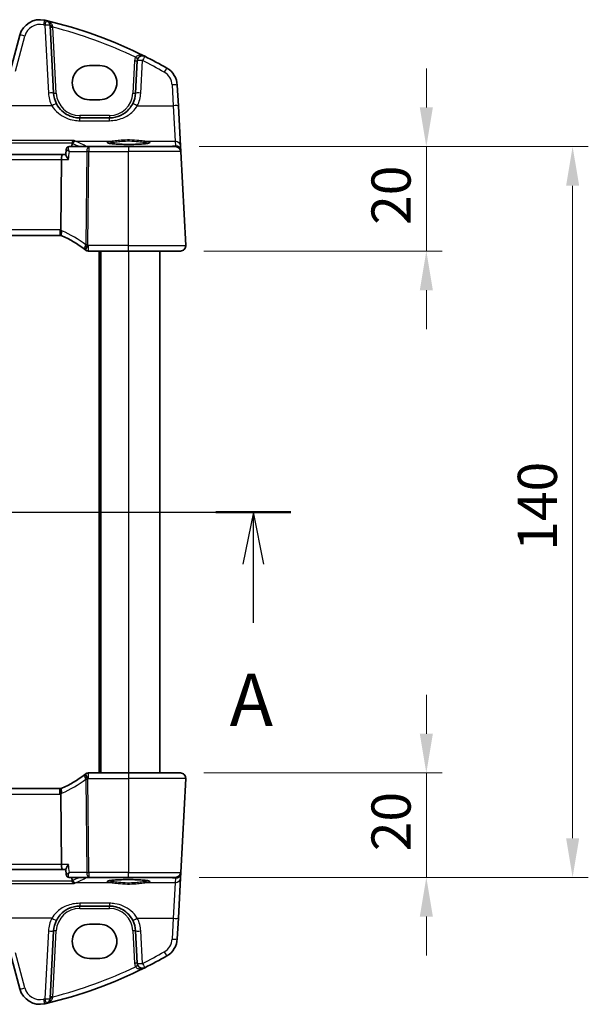
# Model space of a CAD drawing. Units: millimetres. Extents: x 0 to 5318, y 0 to 1124.
# Drawn here: x 1956 to 2065, y 677 to 866 of the extents above; entities that cross this region are included whole.
import ezdxf

# ---------------------------------------------------------------- set-up
doc = ezdxf.new("R2010")
doc.units = ezdxf.units.MM
for name, color, linetype, lineweight in [('Dimension (ISO)', 7, 'Continuous', 18), ('Section Line (ISO)', 7, 'Continuous', 25), ('Visible (ISO)', 7, 'Continuous', 35), ('Visible Narrow (ISO)', 7, 'Continuous', 25)]:
    doc.layers.add(name, color=color, linetype=linetype, lineweight=lineweight)
doc.styles.add('Note Text (TK)', font='MS PGothic.ttf')
doc.dimstyles.new('Default - Method 1b (TK)', dxfattribs={"dimscale": 3, "dimtxt": 2.5, "dimasz": 2.5, "dimexe": 1, "dimexo": 1.5, "dimgap": 1, "dimtad": 1, "dimtoh": 1, "dimrnd": 1e-08, "dimdsep": 46, "dimtxsty": 'Note Text (TK)', "dimcen": 0.09, "dimdle": 5, "dimclrd": 100, "dimclre": 100, "dimclrt": 7, "dimadec": 1, "dimazin": 1, "dimtfac": 1, "dimtmove": 0, "dimatfit": 3, "dimfxl": 1, "dimtolj": 1, "dimlwd": -1, "dimlwe": -1, "dimarcsym": 0})

# ---------------------------------------------------------------- blocks, each defined once
blk = doc.blocks.new('2dTransSection0')
at = {"layer": 'Section Line (ISO)', "linetype": 'Continuous'}
for p, q in [((161.229, 200.852), (220.741, 200.852)), ((163.025, 200.852), (162.525, 198.352)), ((163.025, 198.352), (163.025, 200.852)), ((163.525, 198.352), (163.025, 200.852)), ((218.945, 200.852), (218.445, 198.352)), ((218.945, 198.352), (218.945, 200.852)), ((219.445, 198.352), (218.945, 200.852)), ((163.025, 195.539), (163.025, 198.352)), ((218.945, 195.539), (218.945, 198.352))]:
    blk.add_line(p, q, dxfattribs=at)
at = {"layer": 'Section Line (ISO)', "linetype": 'Continuous', "lineweight": 50}
for p, q in [((161.229, 200.852), (164.821, 200.852)), ((217.149, 200.852), (220.741, 200.852))]:
    blk.add_line(p, q, dxfattribs=at)
at = {"layer": 'Section Line (ISO)', "char_height": 2.5, "attachment_point": 7, "style": 'Note Text (TK)'}
for insert in [(161.889, 189.823), (217.809, 189.823)]:
    blk.add_mtext('A', dxfattribs=dict(at, insert=insert))
blk = doc.blocks.new('*D21')
at = {"layer": 'Defpoints', "color": 0}
for p in [(1985.89, 841.41), (1986.83, 821.41), (2033.89, 821.41)]:
    blk.add_point(p, dxfattribs=at)
at = {"layer": 'Dimension (ISO)', "color": 100}
for p, q in [((2033.89, 848.91), (2033.89, 856.41)), ((1990.39, 841.41), (2036.89, 841.41)), ((2033.89, 841.41), (2033.89, 821.41)), ((1991.33, 821.41), (2036.89, 821.41)), ((2033.89, 813.91), (2033.89, 806.41))]:
    blk.add_line(p, q, dxfattribs=at)
for points in [[(2032.64, 848.91), (2035.14, 848.91), (2033.89, 841.41)], [(2032.64, 813.91), (2035.14, 813.91), (2033.89, 821.41)]]:
    blk.add_solid(points, dxfattribs=at)
at = {"layer": 'Dimension (ISO)', "color": 7, "insert": (2027.14, 826.42), "char_height": 7.5, "attachment_point": 4, "rotation": 90, "style": 'Note Text (TK)'}
blk.add_mtext('\\A1;20', dxfattribs=at)
blk = doc.blocks.new('*D22')
at = {"layer": 'Defpoints', "color": 0}
for p in [(1986.83, 721.41), (2033.89, 721.41), (1985.89, 701.41)]:
    blk.add_point(p, dxfattribs=at)
at = {"layer": 'Dimension (ISO)', "color": 100}
for p, q in [((2033.89, 728.91), (2033.89, 736.41)), ((1991.33, 721.41), (2036.89, 721.41)), ((2033.89, 701.41), (2033.89, 721.41)), ((1990.39, 701.41), (2036.89, 701.41)), ((2033.89, 693.91), (2033.89, 686.41))]:
    blk.add_line(p, q, dxfattribs=at)
for points in [[(2032.64, 728.91), (2035.14, 728.91), (2033.89, 721.41)], [(2032.64, 693.91), (2035.14, 693.91), (2033.89, 701.41)]]:
    blk.add_solid(points, dxfattribs=at)
at = {"layer": 'Dimension (ISO)', "color": 7, "insert": (2027.14, 706.42), "char_height": 7.5, "attachment_point": 4, "rotation": 90, "style": 'Note Text (TK)'}
blk.add_mtext('\\A1;20', dxfattribs=at)
blk = doc.blocks.new('*D23')
at = {"layer": 'Defpoints', "color": 0}
for p in [(1985.89, 841.41), (2061.89, 841.41), (1985.89, 701.41)]:
    blk.add_point(p, dxfattribs=at)
at = {"layer": 'Dimension (ISO)', "color": 100}
for p, q in [((1990.39, 841.41), (2064.89, 841.41)), ((2061.89, 708.91), (2061.89, 833.91)), ((1990.39, 701.41), (2064.89, 701.41))]:
    blk.add_line(p, q, dxfattribs=at)
for points in [[(2060.64, 833.91), (2063.14, 833.91), (2061.89, 841.41)], [(2060.64, 708.91), (2063.14, 708.91), (2061.89, 701.41)]]:
    blk.add_solid(points, dxfattribs=at)
at = {"layer": 'Dimension (ISO)', "color": 7, "insert": (2055.14, 763.99), "char_height": 7.5, "attachment_point": 4, "rotation": 90, "style": 'Note Text (TK)'}
blk.add_mtext('\\A1;140', dxfattribs=at)

msp = doc.modelspace()

# ---------------------------------------------------------------- linework, layer by layer
at = {"layer": 'Visible (ISO)'}
for p, q in [((1962.5546, 851.6474), (1961.8733, 864.6466)), ((1956.0781, 862.7662), (1954.2835, 856.0687)), ((1971.3842, 856.9274), (1969.3842, 856.9274)), ((1978.5548, 857.8771), (1978.2283, 851.6474)), ((1986.427, 849.214), (1986.2187, 853.1876)), ((1969.3842, 850.4026), (1971.3842, 850.4026)), ((1986.8319, 841.4871), (1986.427, 849.214)), ((1973.2352, 846.909), (1967.5477, 846.909)), ((1969.2688, 841.409), (1965.5024, 841.409)), ((1976.8842, 841.409), (1969.2688, 841.409)), ((1976.8842, 841.409), (1985.8871, 841.409)), ((1986.8775, 840.6177), (1986.8319, 841.4871)), ((1964.2536, 839.909), (1816.5147, 839.909)), ((1964.88, 839.909), (1964.2536, 839.909)), ((1964.9766, 840.929), (1964.8748, 839.8547)), ((1986.8857, 840.4614), (1986.8775, 840.6177)), ((1987.829, 822.4614), (1986.8857, 840.4614)), ((1963.925, 825.4498), (1964.0613, 838.9614)), ((1817.058, 824.409), (1963.7104, 824.409)), ((1969.2379, 821.409), (1976.8842, 821.409)), ((1971.3842, 821.409), (1971.3842, 721.409)), ((1986.8304, 821.409), (1976.8842, 821.409)), ((1982.8842, 821.409), (1982.8842, 721.409)), ((1976.8842, 721.409), (1969.2379, 721.409)), ((1976.8842, 721.409), (1986.8304, 721.409)), ((1987.829, 720.3567), (1986.8857, 702.3567)), ((1963.7104, 718.409), (1817.058, 718.409)), ((1964.0613, 703.8567), (1963.925, 717.3682)), ((1816.5147, 702.909), (1964.2536, 702.909)), ((1964.2536, 702.909), (1964.88, 702.909)), ((1964.9766, 701.889), (1964.8748, 702.9634)), ((1986.8319, 701.3309), (1986.8775, 702.2004)), ((1986.8775, 702.2004), (1986.8857, 702.3567)), ((1965.5024, 701.409), (1969.2688, 701.409)), ((1969.2688, 701.409), (1976.8842, 701.409)), ((1985.8871, 701.409), (1976.8842, 701.409)), ((1986.427, 693.6041), (1986.8319, 701.3309)), ((1967.5477, 695.909), (1973.2352, 695.909)), ((1971.3842, 692.4154), (1969.3842, 692.4154)), ((1986.2187, 689.6305), (1986.427, 693.6041)), ((1961.8733, 678.1715), (1962.5546, 691.1707)), ((1978.2283, 691.1707), (1978.5548, 684.941)), ((1954.2835, 686.7494), (1956.0781, 680.0519)), ((1969.3842, 685.8907), (1971.3842, 685.8907))]:
    msp.add_line(p, q, dxfattribs=at)
for centre, radius, start, end in [((1959.9418, 861.7309), 4, 77.052834, 165), ((1941.7935, 782.7902), 85, 76.870259, 77.052834), ((1941.7935, 782.7902), 85, 63.286938, 76.870259), ((1960.8747, 864.5943), 1, 3, 76.870259), ((1979.5534, 857.8248), 1, 63.286938, 177), ((1941.7935, 782.7902), 85, 60.056602, 63.286938), ((1982.2242, 852.9782), 4, 3, 60.056602), ((1967.5477, 851.909), 5, 183, 207.251886), ((1973.2352, 851.909), 5, 332.748114, 357), ((1985.8871, 840.409), 1, 3, 90), ((1963.7104, 823.409), 1, 78.27006, 90), ((1963.7104, 823.409), 1, 66.62718, 78.27006), ((1956.1728, 805.9681), 20, 52.046464, 66.62718), ((1956.1728, 805.9681), 20, 51.526937, 52.046464), ((1969.2379, 822.409), 1, 231.526937, 270), ((1986.8304, 822.409), 1, 270, 3), ((1956.1728, 736.8499), 20, 293.37282, 307.953536), ((1956.1728, 736.8499), 20, 307.953536, 308.473063), ((1969.2379, 720.409), 1, 90, 128.473063), ((1986.8304, 720.409), 1, 357, 90), ((1963.7104, 719.409), 1, 270, 281.72994), ((1963.7104, 719.409), 1, 281.72994, 293.37282), ((1985.8871, 702.409), 1, 270, 357), ((1967.5477, 690.909), 5, 152.748114, 177), ((1973.2352, 690.909), 5, 3, 27.251886), ((1982.2242, 689.8399), 4, 299.943398, 357), ((1979.5534, 684.9933), 1, 183, 296.713062), ((1941.7935, 760.0279), 85, 296.713062, 299.943398), ((1941.7935, 760.0279), 85, 283.129741, 296.713062), ((1959.9418, 681.0871), 4, 195, 282.947166), ((1941.7935, 760.0279), 85, 282.947166, 283.129741), ((1960.8747, 678.2238), 1, 283.129741, 357)]:
    msp.add_arc(centre, radius, start, end, dxfattribs=at)
for centre, major_axis, ratio, start_param, end_param in [((1969.3842, 853.665), (0, -3.2624), 0.99999833, 3.14159265, 6.28318531), ((1971.3842, 853.665), (0, 3.2624), 0.99999833, 3.14159265, 6.28318531), ((1964.2536, 838.909), (0, 1), 0.1925824, 0, 1.51843645), ((1964.2536, 703.909), (0, 1), 0.1925824, 1.6231562, 3.14159265), ((1969.3842, 689.1531), (0, -3.2624), 0.99999833, 3.14159265, 6.28318531), ((1971.3842, 689.1531), (0, 3.2624), 0.99999833, 3.14159265, 6.28318531)]:
    msp.add_ellipse(centre, major_axis=major_axis, ratio=ratio, start_param=start_param, end_param=end_param, dxfattribs=at)
for points, knots in [([(1967.5477, 846.909), (1967.2568, 846.909), (1966.9659, 846.9346), (1966.224, 847.0652), (1965.7821, 847.2089), (1964.923, 847.6245), (1964.5106, 847.9063), (1963.7261, 848.6342), (1963.37, 849.1007), (1963.1027, 849.6195)], [0, 0, 0, 0, 0.104722542, 0.104722542, 0.27227861, 0.27227861, 0.454418313, 0.454418313, 0.66515339, 0.66515339, 0.66515339, 0.66515339]), ([(1977.6802, 849.6195), (1977.4857, 849.2419), (1977.2439, 848.8915), (1976.5178, 848.0784), (1975.9747, 847.673), (1974.7111, 847.0768), (1973.9751, 846.909), (1973.2352, 846.909)], [-0.665165469, -0.665165469, -0.665165469, -0.665165469, -0.511787476, -0.511787476, -0.266382686, -0.266382686, 0, 0, 0, 0]), ([(1965.3231, 841.3779), (1965.2851, 841.3643), (1965.2453, 841.345), (1965.1696, 841.2943), (1965.134, 841.2629), (1965.0741, 841.194), (1965.0499, 841.1568), (1965.0133, 841.0844), (1965.0008, 841.0493), (1964.9838, 840.9849), (1964.9791, 840.9555), (1964.9766, 840.929)], [-0.0853106008, -0.0853106008, -0.0853106008, -0.0853106008, -0.0828343031, -0.0828343031, -0.0803580053, -0.0803580053, -0.0778817075, -0.0778817075, -0.0754054097, -0.0754054097, -0.0729291119, -0.0729291119, -0.0729291119, -0.0729291119]), ([(1965.5024, 841.409), (1965.4894, 841.409), (1965.4765, 841.4086), (1965.451, 841.4067), (1965.4385, 841.4053), (1965.4138, 841.4017), (1965.4017, 841.3995), (1965.3781, 841.3944), (1965.3666, 841.3915), (1965.3443, 841.3851), (1965.3335, 841.3816), (1965.3231, 841.3779)], [0, 0, 0, 0, 0.00089982322, 0.00089982322, 0.00179964644, 0.00179964644, 0.00269946966, 0.00269946966, 0.00359929288, 0.00359929288, 0.0044991161, 0.0044991161, 0.0044991161, 0.0044991161]), ([(1966.4899, 842.5902), (1966.4891, 842.59), (1966.4882, 842.5898), (1966.4436, 842.5776), (1966.3997, 842.5577), (1966.3167, 842.5031), (1966.2771, 842.4687), (1966.204, 842.3841), (1966.1705, 842.3333), (1966.125, 842.2351), (1966.1098, 842.1917), (1966.0993, 842.1463)], [-0.0824787253, -0.0824787253, -0.0824787253, -0.0824787253, -0.0820823384, -0.0820823384, -0.0617791828, -0.0617791828, -0.04216273, -0.04216273, -0.0220560313, -0.0220560313, -0.0079824679, -0.0079824679, -0.0079824679, -0.0079824679]), ([(1980.8557, 842.1164), (1980.8557, 842.1164), (1980.8557, 842.1164), (1980.8544, 842.1156), (1980.8296, 842.1032), (1980.7549, 842.0797), (1980.7065, 842.0672), (1980.5783, 842.0401), (1980.4943, 842.0254), (1980.2945, 841.9958), (1980.1768, 841.9811), (1979.9127, 841.9529), (1979.7657, 841.9395), (1979.4474, 841.9147), (1979.2758, 841.9033), (1978.9133, 841.883), (1978.7223, 841.8741), (1978.3259, 841.8589), (1978.1206, 841.8527), (1977.701, 841.8432), (1977.4868, 841.8399), (1977.055, 841.8364), (1976.8374, 841.8361), (1976.4045, 841.8385), (1976.1892, 841.8412), (1975.7663, 841.8496), (1975.5587, 841.8553), (1975.1567, 841.8694), (1974.9623, 841.8778), (1974.5917, 841.8973), (1974.4155, 841.9083), (1974.0864, 841.9325), (1973.9333, 841.9457), (1973.6549, 841.9738), (1973.5293, 841.9887), (1973.3106, 842.0193), (1973.2168, 842.0351), (1973.0667, 842.0658), (1973.0084, 842.0808), (1972.9356, 842.1047), (1972.9148, 842.1151), (1972.9127, 842.1164), (1972.9126, 842.1164), (1972.9126, 842.1165)], [-1.43352254, -1.43352254, -1.43352254, -1.43352254, -1.43010176, -1.43010176, -1.29937446, -1.29937446, -1.17879576, -1.17879576, -1.03615604, -1.03615604, -0.8838322, -0.8838322, -0.72770969, -0.72770969, -0.57004424, -0.57004424, -0.41173109, -0.41173109, -0.25315074, -0.25315074, -0.09446878, -0.09446878, 0.06424537, 0.06424537, 0.22296171, 0.22296171, 0.38165335, 0.38165335, 0.54026169, 0.54026169, 0.69864526, 0.69864526, 0.85647603, 0.85647603, 1.01297754, 1.01297754, 1.16614312, 1.16614312, 1.31011055, 1.31011055, 1.42754381, 1.42754381, 1.43352254, 1.43352254, 1.43352254, 1.43352254]), ([(1965.4188, 838.9614), (1965.4176, 838.9629), (1965.4163, 838.9643), (1965.3045, 839.098), (1965.2029, 839.2298), (1965.038, 839.4675), (1964.9715, 839.5763), (1964.8957, 839.7361), (1964.876, 839.7949), (1964.8742, 839.8437), (1964.8743, 839.8494), (1964.8748, 839.8547)], [-0.000607578, -0.000607578, -0.000607578, -0.000607578, 0, 0, 0.054018887, 0.054018887, 0.104433846, 0.104433846, 0.14182176, 0.14182176, 0.147087211, 0.147087211, 0.147087211, 0.147087211]), ([(1963.9137, 824.3882), (1963.9134, 824.3882), (1963.9131, 824.3883), (1963.9004, 824.3912), (1963.8894, 824.4002), (1963.8703, 824.4303), (1963.8623, 824.4514), (1963.8435, 824.5303), (1963.8372, 824.6034), (1963.8382, 824.7851), (1963.8453, 824.8911), (1963.8724, 825.1247), (1963.8923, 825.25), (1963.9173, 825.3761)], [-0.15605604, -0.15605604, -0.15605604, -0.15605604, -0.15558167, -0.15558167, -0.135528943, -0.135528943, -0.115512231, -0.115512231, -0.076810368, -0.076810368, -0.038577376, -0.038577376, 0, 0, 0, 0]), ([(1987.829, 822.4614), (1987.8315, 822.4149), (1987.8306, 822.3674), (1987.8214, 822.2633), (1987.8113, 822.2059), (1987.7889, 822.1226), (1987.7808, 822.0966), (1987.7646, 822.0514), (1987.7569, 822.032), (1987.7344, 821.9797), (1987.7177, 821.9461), (1987.6859, 821.8901), (1987.6708, 821.8661), (1987.6301, 821.8069), (1987.6037, 821.7735), (1987.5413, 821.7038), (1987.5055, 821.6696), (1987.4667, 821.6376)], [0, 0, 0, 0, 0.015345593, 0.015345593, 0.034731566, 0.034731566, 0.043533338, 0.043533338, 0.049962375, 0.049962375, 0.060814616, 0.060814616, 0.069754086, 0.069754086, 0.084171808, 0.084171808, 0.102053194, 0.102053194, 0.102053194, 0.102053194]), ([(1987.4667, 721.1805), (1987.4671, 721.1802), (1987.4674, 721.1799), (1987.4701, 721.1777), (1987.4724, 721.1757), (1987.4776, 721.1713), (1987.4798, 721.1695), (1987.4877, 721.1627), (1987.4936, 721.1576), (1987.5109, 721.142), (1987.5222, 721.1313), (1987.555, 721.0989), (1987.5758, 721.0764), (1987.6198, 721.0241), (1987.6429, 720.9935), (1987.6805, 720.9366), (1987.6959, 720.9111), (1987.7241, 720.8589), (1987.7373, 720.8317), (1987.7724, 720.7502), (1987.79, 720.6959), (1987.8145, 720.5933), (1987.8224, 720.5446), (1987.8306, 720.4497), (1987.8314, 720.4028), (1987.829, 720.3567)], [0, 0, 0, 0, 0.000251863, 0.000251863, 0.001780049, 0.001780049, 0.002773332, 0.002773332, 0.00542069, 0.00542069, 0.010714162, 0.010714162, 0.021224241, 0.021224241, 0.03384007, 0.03384007, 0.042966356, 0.042966356, 0.051804509, 0.051804509, 0.06998137, 0.06998137, 0.086148483, 0.086148483, 0.101137192, 0.101137192, 0.101137192, 0.101137192]), ([(1963.9137, 718.4299), (1963.9134, 718.4299), (1963.9131, 718.4298), (1963.9005, 718.4269), (1963.8896, 718.418), (1963.8708, 718.3886), (1963.8629, 718.3684), (1963.8437, 718.2907), (1963.8372, 718.2167), (1963.8382, 718.0333), (1963.8453, 717.9268), (1963.8725, 717.6928), (1963.8924, 717.5678), (1963.9173, 717.442)], [-0.156061426, -0.156061426, -0.156061426, -0.156061426, -0.155591243, -0.155591243, -0.135689073, -0.135689073, -0.116243585, -0.116243585, -0.076907327, -0.076907327, -0.038494373, -0.038494373, 0, 0, 0, 0]), ([(1965.4188, 703.8567), (1965.4176, 703.8552), (1965.4163, 703.8537), (1965.3243, 703.7437), (1965.2396, 703.6356), (1965.0939, 703.4339), (1965.0312, 703.3388), (1964.9339, 703.1683), (1964.8984, 703.0919), (1964.8759, 703.0055), (1964.873, 702.9822), (1964.8748, 702.9634)], [-0.171438508, -0.171438508, -0.171438508, -0.171438508, -0.170835871, -0.170835871, -0.126834666, -0.126834666, -0.08484619, -0.08484619, -0.043504278, -0.043504278, -0.024994448, -0.024994448, -0.024994448, -0.024994448]), ([(1964.9766, 701.889), (1964.9791, 701.8626), (1964.9838, 701.8332), (1965.0008, 701.7688), (1965.0133, 701.7337), (1965.0499, 701.6613), (1965.0741, 701.6241), (1965.134, 701.5552), (1965.1696, 701.5238), (1965.2453, 701.4731), (1965.2851, 701.4538), (1965.3231, 701.4402)], [-0.0123814889, -0.0123814889, -0.0123814889, -0.0123814889, -0.0099051911, -0.0099051911, -0.0074288933, -0.0074288933, -0.0049525956, -0.0049525956, -0.0024762978, -0.0024762978, 0, 0, 0, 0]), ([(1965.3231, 701.4402), (1965.3335, 701.4365), (1965.3443, 701.433), (1965.3666, 701.4266), (1965.3781, 701.4236), (1965.4017, 701.4185), (1965.4138, 701.4163), (1965.4385, 701.4128), (1965.451, 701.4114), (1965.4765, 701.4095), (1965.4894, 701.409), (1965.5024, 701.409)], [0, 0, 0, 0, 0.00089982322, 0.00089982322, 0.00179964644, 0.00179964644, 0.00269946966, 0.00269946966, 0.00359929288, 0.00359929288, 0.0044991161, 0.0044991161, 0.0044991161, 0.0044991161]), ([(1966.4899, 700.2278), (1966.4891, 700.2281), (1966.4882, 700.2283), (1966.4351, 700.2428), (1966.3825, 700.2685), (1966.2842, 700.3416), (1966.2378, 700.389), (1966.1673, 700.4919), (1966.1405, 700.5432), (1966.1121, 700.6231), (1966.105, 700.6472), (1966.0993, 700.6717)], [-0.0003990912, -0.0003990912, -0.0003990912, -0.0003990912, 0, 0, 0.0244387855, 0.0244387855, 0.0483859457, 0.0483859457, 0.0669244255, 0.0669244255, 0.0746353527, 0.0746353527, 0.0746353527, 0.0746353527]), ([(1972.9126, 700.7016), (1972.9126, 700.7016), (1972.9126, 700.7016), (1972.914, 700.7025), (1972.9387, 700.7149), (1973.0135, 700.7384), (1973.0619, 700.7508), (1973.1901, 700.7779), (1973.274, 700.7927), (1973.4739, 700.8222), (1973.5916, 700.837), (1973.8557, 700.8651), (1974.0027, 700.8785), (1974.321, 700.9033), (1974.4925, 700.9147), (1974.855, 700.9351), (1975.0461, 700.944), (1975.4424, 700.9591), (1975.6478, 700.9653), (1976.0674, 700.9748), (1976.2816, 700.9781), (1976.7134, 700.9817), (1976.9309, 700.982), (1977.3638, 700.9796), (1977.5792, 700.9768), (1978.002, 700.9684), (1978.2096, 700.9628), (1978.6116, 700.9487), (1978.806, 700.9402), (1979.1766, 700.9208), (1979.3528, 700.9098), (1979.682, 700.8856), (1979.8351, 700.8724), (1980.1135, 700.8443), (1980.239, 700.8294), (1980.4577, 700.7987), (1980.5516, 700.783), (1980.7016, 700.7523), (1980.7599, 700.7372), (1980.8327, 700.7134), (1980.8536, 700.7029), (1980.8557, 700.7017), (1980.8557, 700.7016), (1980.8557, 700.7016)], [-1.43352254, -1.43352254, -1.43352254, -1.43352254, -1.43010176, -1.43010176, -1.29937446, -1.29937446, -1.17879576, -1.17879576, -1.03615604, -1.03615604, -0.8838322, -0.8838322, -0.72770969, -0.72770969, -0.57004424, -0.57004424, -0.41173109, -0.41173109, -0.25315074, -0.25315074, -0.09446878, -0.09446878, 0.06424537, 0.06424537, 0.22296171, 0.22296171, 0.38165335, 0.38165335, 0.54026169, 0.54026169, 0.69864526, 0.69864526, 0.85647603, 0.85647603, 1.01297754, 1.01297754, 1.16614312, 1.16614312, 1.31011055, 1.31011055, 1.42754381, 1.42754381, 1.43352254, 1.43352254, 1.43352254, 1.43352254]), ([(1963.1027, 693.1985), (1963.2972, 693.5762), (1963.539, 693.9266), (1964.2651, 694.7397), (1964.8082, 695.145), (1966.0718, 695.7413), (1966.8078, 695.909), (1967.5477, 695.909)], [-0.665165469, -0.665165469, -0.665165469, -0.665165469, -0.511787476, -0.511787476, -0.266382686, -0.266382686, 0, 0, 0, 0]), ([(1973.2352, 695.909), (1973.5261, 695.909), (1973.817, 695.8835), (1974.559, 695.7528), (1975.0008, 695.6092), (1975.8599, 695.1936), (1976.2723, 694.9118), (1977.0568, 694.1838), (1977.4129, 693.7174), (1977.6802, 693.1985)], [0, 0, 0, 0, 0.104722542, 0.104722542, 0.27227861, 0.27227861, 0.454418313, 0.454418313, 0.66515339, 0.66515339, 0.66515339, 0.66515339])]:
    msp.add_open_spline(points, degree=3, knots=knots, dxfattribs=at)
for points, degree in [([(1966.0414, 841.409), (1966.0644, 841.7379), (1966.0873, 842.0667)], 2), ([(1966.0993, 842.1463), (1966.0932, 842.1202), (1966.0892, 842.0936), (1966.0873, 842.0667)], 3), ([(1963.9173, 825.3761), (1963.9221, 825.4002), (1963.9247, 825.4248), (1963.925, 825.4498)], 3), ([(1963.925, 717.3682), (1963.9247, 717.3931), (1963.9222, 717.4177), (1963.9173, 717.442)], 3), ([(1966.0873, 700.7513), (1966.0644, 701.0802), (1966.0414, 701.409)], 2), ([(1966.0873, 700.7513), (1966.0892, 700.7245), (1966.0932, 700.6978), (1966.0993, 700.6717)], 3)]:
    msp.add_open_spline(points, degree=degree, dxfattribs=at)
at = {"layer": 'Visible Narrow (ISO)'}
for p, q in [((1960.8747, 864.6814), (1961.556, 851.6822)), ((1963.0539, 851.6474), (1962.392, 864.2778)), ((1955.2494, 855.897), (1957.044, 862.5945)), ((1978.0555, 857.8771), (1977.729, 851.6474)), ((1979.2269, 851.6822), (1979.5534, 857.9119)), ((1985.2201, 853.2224), (1985.4283, 849.2488)), ((1962.2137, 849.2488), (1947.2667, 849.2488)), ((1978.5692, 849.2488), (1985.4283, 849.2488)), ((1985.4283, 849.2488), (1985.8333, 842.431)), ((1967.5477, 847.3829), (1967.5477, 846.909)), ((1973.2352, 847.3829), (1967.5477, 847.3829)), ((1973.2352, 847.3829), (1973.2352, 846.909)), ((1967.5477, 846.3788), (1967.5477, 846.909)), ((1967.5477, 846.3788), (1973.2352, 846.3788)), ((1973.2352, 846.3788), (1973.2352, 846.909)), ((1966.4899, 842.5902), (1814.2784, 842.5902)), ((1814.6691, 842.1463), (1966.0993, 842.1463)), ((1966.7203, 842.431), (1973.7634, 842.431)), ((1984.6933, 841.4572), (1968.8381, 841.4572)), ((1968.8381, 841.4572), (1968.8381, 841.409)), ((1969.2688, 841.409), (1969.2688, 840.4614)), ((1976.8842, 841.409), (1976.8842, 840.4614)), ((1980.0049, 842.431), (1985.8333, 842.431)), ((1985.8789, 841.5616), (1984.6933, 841.4572)), ((1984.6933, 841.4572), (1984.6933, 841.409)), ((1985.8333, 842.431), (1985.8789, 841.5616)), ((1965.5609, 840.4614), (1968.8979, 840.4614)), ((1968.8979, 840.4614), (1968.7174, 822.5792)), ((1969.0883, 822.5792), (1969.2688, 840.4614)), ((1969.2688, 840.4614), (1976.8842, 840.4614)), ((1986.8857, 840.4614), (1976.8842, 840.4614)), ((1976.8842, 822.4614), (1976.8842, 840.4614)), ((1816.707, 838.9614), (1964.0613, 838.9614)), ((1964.0613, 838.9614), (1965.4188, 838.9614)), ((1963.7104, 825.4614), (1817.058, 825.4614)), ((1963.7104, 825.4614), (1963.7104, 824.409)), ((1969.2379, 821.409), (1969.2379, 822.4614)), ((1976.8842, 822.4614), (1969.2379, 822.4614)), ((1971.1842, 821.409), (1971.1842, 721.409)), ((1971.5842, 821.409), (1971.5842, 721.409)), ((1976.8842, 821.409), (1976.8842, 822.4614)), ((1976.8842, 822.4614), (1987.829, 822.4614)), ((1976.8842, 821.409), (1976.8842, 721.409)), ((1969.2379, 720.3567), (1969.2379, 721.409)), ((1976.8842, 721.409), (1976.8842, 720.3567)), ((1968.7174, 720.2389), (1968.8979, 702.3567)), ((1969.2688, 702.3567), (1969.0883, 720.2389)), ((1969.2379, 720.3567), (1976.8842, 720.3567)), ((1987.829, 720.3567), (1976.8842, 720.3567)), ((1976.8842, 720.3567), (1976.8842, 702.3567)), ((1817.058, 717.3567), (1963.7104, 717.3567)), ((1963.7104, 717.3567), (1963.7104, 718.409)), ((1964.0613, 703.8567), (1816.707, 703.8567)), ((1965.4188, 703.8567), (1964.0613, 703.8567)), ((1968.8979, 702.3567), (1965.5609, 702.3567)), ((1976.8842, 702.3567), (1969.2688, 702.3567)), ((1969.2688, 702.3567), (1969.2688, 701.409)), ((1976.8842, 702.3567), (1986.8857, 702.3567)), ((1976.8842, 701.409), (1976.8842, 702.3567)), ((1814.2784, 700.2278), (1966.4899, 700.2278)), ((1966.0993, 700.6717), (1814.6691, 700.6717)), ((1973.7634, 700.3871), (1966.7203, 700.3871)), ((1968.8381, 701.409), (1968.8381, 701.3609)), ((1968.8381, 701.3609), (1984.6933, 701.3609)), ((1985.8333, 700.3871), (1980.0049, 700.3871)), ((1984.6933, 701.3609), (1984.6933, 701.409)), ((1984.6933, 701.3609), (1985.8789, 701.2565)), ((1985.8333, 700.3871), (1985.4283, 693.5693)), ((1985.8789, 701.2565), (1985.8333, 700.3871)), ((1967.5477, 696.4392), (1967.5477, 695.909)), ((1973.2352, 696.4392), (1967.5477, 696.4392)), ((1973.2352, 696.4392), (1973.2352, 695.909)), ((1967.5477, 695.4352), (1967.5477, 695.909)), ((1967.5477, 695.4352), (1973.2352, 695.4352)), ((1973.2352, 695.4352), (1973.2352, 695.909)), ((1962.2137, 693.5693), (1947.2667, 693.5693)), ((1978.5692, 693.5693), (1985.4283, 693.5693)), ((1985.4283, 693.5693), (1985.2201, 689.5957)), ((1961.556, 691.1359), (1960.8747, 678.1366)), ((1962.392, 678.5403), (1963.0539, 691.1707)), ((1977.729, 691.1707), (1978.0555, 684.941)), ((1979.5534, 684.9061), (1979.2269, 691.1359)), ((1957.044, 680.2235), (1955.2494, 686.9211))]:
    msp.add_line(p, q, dxfattribs=at)
for centre, radius, start, end in [((1959.9418, 861.8181), 3, 77.052834, 165), ((1941.7935, 782.8773), 84, 76.870259, 77.052834), ((1941.7935, 782.8425), 84, 64.285308, 75.805187), ((1979.5534, 857.7986), 1.5, 151.094909, 177), ((1941.7935, 782.8773), 84, 60.056602, 63.286938), ((1982.2242, 853.0654), 3, 3, 60.056602), ((1967.5477, 851.9962), 6, 183, 207.251886), ((1967.5477, 851.8829), 4.5, 183, 270), ((1973.2352, 851.8829), 4.5, 270, 357), ((1973.2352, 851.9962), 6, 332.748114, 357), ((1963.7104, 823.4614), 2, 83.840752, 90), ((1963.3395, 823.4614), 2, 66.62718, 73.206699), ((1955.802, 806.0205), 21, 52.046464, 66.62718), ((1956.1728, 806.0205), 21, 51.526937, 52.046464), ((1955.802, 736.7976), 21, 293.37282, 307.953536), ((1956.1728, 736.7976), 21, 307.953536, 308.473063), ((1963.7104, 719.3567), 2, 270, 276.159248), ((1963.3395, 719.3567), 2, 286.793301, 293.37282), ((1967.5477, 690.9352), 4.5, 90, 177), ((1973.2352, 690.9352), 4.5, 3, 90), ((1967.5477, 690.8219), 6, 152.748114, 177), ((1973.2352, 690.8219), 6, 3, 27.251886), ((1982.2242, 689.7527), 3, 299.943398, 357), ((1941.7935, 759.9407), 84, 296.713062, 299.943398), ((1979.5534, 685.0195), 1.5, 183, 208.905091), ((1941.7935, 759.9756), 84, 284.194813, 295.714692), ((1959.9418, 681), 3, 195, 282.947166), ((1941.7935, 759.9407), 84, 282.947166, 283.129741)]:
    msp.add_arc(centre, radius, start, end, dxfattribs=at)
for centre, major_axis, ratio, start_param, end_param in [((1960.6139, 864.6547), (0.2241, 0.9746), 0.01959829, 0, 1.48575387), ((1960.8747, 864.5943), (0.2272, 0.9739), 0.01986973, 0, 1.48581675), ((1960.8747, 864.5943), (0.9986, 0.0523), 0.0870372, 0, 1.56623493), ((1962.3727, 864.6728), (-0.4993, -0.0262), 0.27767359, 0, 1.49824543), ((1962.392, 864.304), (-0.4993, -0.0262), 0.05226443, 0, 1.56805727), ((1957.044, 862.5074), (-0.9659, 0.2588), 0.08420741, 4.73494846, 6.28318531), ((1978.2403, 858.5498), (0.4377, -0.2417), 0.04583069, 4.7376888, 6.28318531), ((1979.5534, 857.8248), (0.4495, 0.8933), 0.03929776, 0, 1.49286395), ((1978.0555, 857.9033), (0.4993, -0.0262), 0.05226443, 4.71512804, 6.28318531), ((1979.5534, 857.8248), (-0.9986, 0.0523), 0.0870372, 4.71695038, 6.28318531), ((1983.7216, 855.5778), (0.4991, 0.8665), 0.04362788, 0, 1.49520225), ((1985.2201, 853.1352), (0.9986, 0.0523), 0.0870372, 0, 1.56623493), ((1961.556, 851.595), (0.9986, 0.0523), 0.0870372, 0, 1.56623493), ((1963.0539, 851.6735), (-0.4993, -0.0262), 0.05226443, 0, 1.56805727), ((1977.729, 851.6735), (0.4993, -0.0262), 0.05226443, 4.71512804, 6.28318531), ((1979.2269, 851.595), (-0.9986, 0.0523), 0.0870372, 4.71695038, 6.28318531), ((1962.2137, 849.1616), (0.889, 0.4579), 0.07754341, 0, 1.53087683), ((1978.5692, 849.1616), (-0.889, 0.4579), 0.07754341, 4.75230847, 6.28318531), ((1985.4283, 849.1616), (0.9986, 0.0523), 0.0870372, 0, 1.56623493), ((1965.4914, 840.907), (-0.1683, 0.4708), 0.96497478, 5.96251602, 6.28318531), ((1966.7203, 841.9329), (0.1873, 0.4636), 0.97379094, 0.39325271, 1.85801528), ((1747.3663, 838.2747), (-224.439, 0), 0.08749123, 3.30438026, 3.35486729), ((1968.8381, 840.9591), (-0.2351, -0.4413), 0.98312317, 3.63815329, 4.06749407), ((1969.2688, 840.409), (0, 1), 0.37139068, 0, 1.51843645), ((1976.8842, 842.196), (4.1173, 0), 0.08748907, 2.43097517, 6.99380279), ((1973.7634, 842.2317), (-0.0202, 0.199), 0.75629968, 4.67063764, 6.14956831), ((1980.0049, 842.2317), (0.0202, 0.199), 0.75629968, 0.13361699, 1.61254766), ((1984.6061, 840.4533), (0.9994, 0.3893), 0.92642428, 0.86042728, 1.14227568), ((1985.8333, 841.4348), (0.9986, 0.0523), 0.99618431, 0, 1.51863588), ((1985.8789, 840.5654), (0.9986, 0.0523), 0.99618431, 0, 1.51863588), ((1985.8789, 840.5654), (-0.0877, 0.9961), 0.70804064, 5.49500143, 6.15944976), ((1969.2688, 840.409), (0.9999, -0.0101), 0.0523333, 1.57132452, 1.95130305), ((1985.8789, 840.5654), (0.9986, 0.0523), 0.02167317, 0, 0.16071305), ((1964.5038, 825.2449), (-0.3967, -0.9179), 0.36299713, 4.81164384, 6.28318531), ((1969.0883, 822.5268), (-0.615, -0.7885), 0.3304503, 4.90032645, 6.28318531), ((1969.0883, 822.5268), (-0.615, -0.7885), 0.03221522, 4.67110985, 6.28318531), ((1969.0883, 822.5268), (-0.9999, 0.0101), 0.0523333, 4.71291717, 5.09289571), ((1969.2379, 822.409), (-0.6221, -0.7829), 0.03258801, 4.67140365, 6.28318531), ((1969.0883, 720.2912), (-0.615, 0.7885), 0.3304503, 0, 1.38285886), ((1969.0883, 720.2912), (-0.615, 0.7885), 0.03221522, 0, 1.61207546), ((1969.2379, 720.409), (-0.6221, 0.7829), 0.03258801, 0, 1.61178166), ((1969.0883, 720.2912), (0.9999, 0.0101), 0.0523333, 4.33188225, 4.71186079), ((1964.5038, 717.5731), (-0.3967, 0.9179), 0.36299713, 0, 1.47154146), ((1969.2688, 702.409), (-0.9999, -0.0101), 0.0523333, 1.1902896, 1.57026814), ((1969.2688, 702.409), (0, -1), 0.37139068, 4.76474886, 6.28318531), ((1985.8789, 702.2527), (0.9986, -0.0523), 0.99618431, 4.76454943, 6.28318531), ((1985.8789, 702.2527), (0.9986, -0.0523), 0.02167317, 6.12247226, 6.28318531), ((1965.4914, 701.911), (-0.1683, -0.4708), 0.96497478, 0, 0.32066929), ((1966.7203, 700.8852), (0.1873, -0.4636), 0.97379094, 4.42517003, 5.8899326), ((1747.3663, 704.5434), (224.439, 0), 0.08749123, 6.06991067, 6.1203977), ((1968.8381, 701.859), (0.2351, -0.4413), 0.98312317, 5.35728389, 5.78662467), ((1976.8842, 700.6221), (-4.1173, 0), 0.08748907, 2.43097517, 6.99380279), ((1973.7634, 700.5863), (-0.0202, -0.199), 0.75629968, 0.13361699, 1.61254766), ((1980.0049, 700.5863), (0.0202, -0.199), 0.75629968, 4.67063764, 6.14956831), ((1984.6061, 702.3648), (0.9994, -0.3893), 0.92642428, 5.14090963, 5.42275803), ((1985.8333, 701.3833), (0.9986, -0.0523), 0.99618431, 4.76454943, 6.28318531), ((1985.8789, 702.2527), (-0.0877, -0.9961), 0.70804064, 0.12373555, 0.78818388), ((1962.2137, 693.6565), (0.889, -0.4579), 0.07754341, 4.75230847, 6.28318531), ((1978.5692, 693.6565), (-0.889, -0.4579), 0.07754341, 0, 1.53087683), ((1985.4283, 693.6565), (0.9986, -0.0523), 0.0870372, 4.71695038, 6.28318531), ((1961.556, 691.223), (0.9986, -0.0523), 0.0870372, 4.71695038, 6.28318531), ((1963.0539, 691.1445), (-0.4993, 0.0262), 0.05226443, 4.71512804, 6.28318531), ((1977.729, 691.1445), (0.4993, 0.0262), 0.05226443, 0, 1.56805727), ((1979.2269, 691.223), (-0.9986, -0.0523), 0.0870372, 0, 1.56623493), ((1985.2201, 689.6828), (0.9986, -0.0523), 0.0870372, 4.71695038, 6.28318531), ((1983.7216, 687.2403), (0.4991, -0.8665), 0.04362788, 4.78798306, 6.28318531), ((1978.0555, 684.9148), (0.4993, 0.0262), 0.05226443, 0, 1.56805727), ((1979.5534, 684.9933), (-0.9986, -0.0523), 0.0870372, 0, 1.56623493), ((1979.5534, 684.9933), (0.4495, -0.8933), 0.03929776, 4.79032136, 6.28318531), ((1978.2403, 684.2683), (0.4377, 0.2417), 0.04583069, 0, 1.54549651), ((1957.044, 680.3107), (-0.9659, -0.2588), 0.08420741, 0, 1.54823685), ((1960.6139, 678.1634), (0.2241, -0.9746), 0.01959829, 4.79743144, 6.28318531), ((1960.8747, 678.2238), (0.9986, -0.0523), 0.0870372, 4.71695038, 6.28318531), ((1960.8747, 678.2238), (0.2272, -0.9739), 0.01986973, 4.79736856, 6.28318531), ((1962.3727, 678.1453), (-0.4993, 0.0262), 0.27767359, 4.78493988, 6.28318531), ((1962.392, 678.5141), (-0.4993, 0.0262), 0.05226443, 4.71512804, 6.28318531)]:
    msp.add_ellipse(centre, major_axis=major_axis, ratio=ratio, start_param=start_param, end_param=end_param, dxfattribs=at)
for points, knots in [([(1962.3437, 864.5326), (1962.3336, 864.5861), (1962.3177, 864.639), (1962.2639, 864.7727), (1962.219, 864.85), (1962.0958, 865.0172), (1962.0107, 865.1034), (1961.805, 865.2711), (1961.678, 865.3495), (1961.4041, 865.4806), (1961.2544, 865.5325), (1961.1019, 865.5681)], [0, 0, 0, 0, 0.024207532, 0.024207532, 0.062939583, 0.062939583, 0.114081303, 0.114081303, 0.176949912, 0.176949912, 0.243624652, 0.243624652, 0.243624652, 0.243624652]), ([(1962.392, 864.2778), (1962.3838, 864.3209), (1962.3757, 864.3639), (1962.3596, 864.449), (1962.3516, 864.4911), (1962.3437, 864.5326)], [-0.0375326094, -0.0375326094, -0.0375326094, -0.0375326094, -0.0187663047, -0.0187663047, 0, 0, 0, 0]), ([(1980.003, 858.718), (1979.8143, 858.813), (1979.6111, 858.8811), (1979.2434, 858.9405), (1979.0807, 858.946), (1978.7991, 858.9073), (1978.6797, 858.874), (1978.4863, 858.7785), (1978.4096, 858.7253), (1978.3045, 858.6184), (1978.2691, 858.5726), (1978.2403, 858.5236)], [-0.000764497, -0.000764497, -0.000764497, -0.000764497, 0.088641111, 0.088641111, 0.157157835, 0.157157835, 0.210248518, 0.210248518, 0.251087506, 0.251087506, 0.276611873, 0.276611873, 0.276611873, 0.276611873]), ([(1962.2137, 849.2488), (1962.5344, 848.6994), (1962.9617, 848.2055), (1963.9032, 847.4348), (1964.398, 847.1363), (1965.4289, 846.6963), (1965.9592, 846.5442), (1966.8495, 846.4059), (1967.1987, 846.3788), (1967.5477, 846.3788)], [-0.66515339, -0.66515339, -0.66515339, -0.66515339, -0.454418313, -0.454418313, -0.27227861, -0.27227861, -0.104722542, -0.104722542, 0, 0, 0, 0]), ([(1973.2352, 846.3788), (1974.1231, 846.3788), (1975.0063, 846.5565), (1976.5226, 847.1878), (1977.1744, 847.617), (1978.0457, 848.4779), (1978.3358, 848.8489), (1978.5692, 849.2488)], [0, 0, 0, 0, 0.266382686, 0.266382686, 0.511787476, 0.511787476, 0.665165469, 0.665165469, 0.665165469, 0.665165469]), ([(1965.5609, 840.4614), (1965.5196, 840.5624), (1965.4836, 840.6635), (1965.4278, 840.8518), (1965.4069, 840.9397), (1965.3858, 841.0742), (1965.3809, 841.124), (1965.3791, 841.22), (1965.3832, 841.2662), (1965.4023, 841.3365), (1965.4157, 841.3629), (1965.446, 841.3926), (1965.4595, 841.4007), (1965.4748, 841.4051)], [-0.0004151815, -0.0004151815, -0.0004151815, -0.0004151815, 0.0202207172, 0.0202207172, 0.0395880539, 0.0395880539, 0.0520074079, 0.0520074079, 0.0658634821, 0.0658634821, 0.0778309398, 0.0778309398, 0.0853106008, 0.0853106008, 0.0853106008, 0.0853106008]), ([(1965.4748, 841.4051), (1965.4795, 841.4064), (1965.484, 841.4074), (1965.4932, 841.4087), (1965.4978, 841.409), (1965.5024, 841.409)], [-0.0044991161, -0.0044991161, -0.0044991161, -0.0044991161, -0.00224955805, -0.00224955805, 0, 0, 0, 0]), ([(1966.2342, 841.9765), (1966.396, 841.911), (1966.5539, 841.8454), (1966.9423, 841.6799), (1967.1678, 841.58), (1967.3845, 841.4798), (1967.4355, 841.4562), (1967.486, 841.4326), (1967.536, 841.409)], [1.3575216929, 1.3575216929, 1.3575216929, 1.3575216929, 1.3677588965, 1.3677588965, 1.3833304353, 1.3833304353, 1.3833304353, 1.3869982902, 1.3869982902, 1.3869982902, 1.3869982902]), ([(1973.0413, 842.0734), (1973.0821, 842.0926), (1973.1399, 842.1115), (1973.3758, 842.1696), (1973.614, 842.2066), (1973.9146, 842.2387)], [1.765280392, 1.765280392, 1.765280392, 1.765280392, 1.928484948, 1.928484948, 2.281413814, 2.281413814, 2.281413814, 2.281413814]), ([(1980.0049, 842.431), (1979.6847, 842.4627), (1979.2993, 842.516), (1978.3283, 842.6268), (1977.7154, 842.6786), (1976.5361, 842.6952), (1975.9736, 842.6687), (1975.0526, 842.586), (1974.6766, 842.5393), (1974.1317, 842.472), (1973.9379, 842.4483), (1973.7634, 842.431)], [-0.711030896, -0.711030896, -0.711030896, -0.711030896, -0.563417497, -0.563417497, -0.376396251, -0.376396251, -0.209109029, -0.209109029, -0.080426549, -0.080426549, 0, 0, 0, 0]), ([(1973.9146, 842.2387), (1974.0806, 842.2565), (1974.265, 842.2808), (1974.7834, 842.3499), (1975.1412, 842.3979), (1976.0176, 842.4828), (1976.5529, 842.51), (1977.6752, 842.4929), (1978.2585, 842.4397), (1979.1824, 842.326), (1979.549, 842.2713), (1979.8537, 842.2387)], [0, 0, 0, 0, 0.080426549, 0.080426549, 0.209109029, 0.209109029, 0.376396251, 0.376396251, 0.563417497, 0.563417497, 0.711030896, 0.711030896, 0.711030896, 0.711030896]), ([(1979.8537, 842.2387), (1980.1543, 842.2066), (1980.3926, 842.1696), (1980.6285, 842.1115), (1980.6863, 842.0926), (1980.7271, 842.0733)], [-2.281413814, -2.281413814, -2.281413814, -2.281413814, -1.928484948, -1.928484948, -1.76524004, -1.76524004, -1.76524004, -1.76524004]), ([(1964.9766, 840.9291), (1964.9759, 840.9222), (1964.9782, 840.9139), (1964.9923, 840.8858), (1965.0117, 840.8624), (1965.0615, 840.8131), (1965.091, 840.7873), (1965.1781, 840.7169), (1965.2415, 840.6705), (1965.3877, 840.5702), (1965.4719, 840.5159), (1965.5609, 840.4614)], [-0.0729291119, -0.0729291119, -0.0729291119, -0.0729291119, -0.0658634821, -0.0658634821, -0.0520074079, -0.0520074079, -0.0395880539, -0.0395880539, -0.0202207172, -0.0202207172, 0.0004151815, 0.0004151815, 0.0004151815, 0.0004151815]), ([(1965.5609, 702.3567), (1965.4194, 702.2699), (1965.2909, 702.1845), (1965.115, 702.0524), (1965.055, 702.0017), (1964.9902, 701.9304), (1964.975, 701.9056), (1964.9766, 701.889)], [-0.0857257823, -0.0857257823, -0.0857257823, -0.0857257823, -0.0529185548, -0.0529185548, -0.0293991971, -0.0293991971, -0.0123814889, -0.0123814889, -0.0123814889, -0.0123814889]), ([(1965.4748, 701.413), (1965.4517, 701.4197), (1965.4326, 701.4348), (1965.3948, 701.4922), (1965.383, 701.5446), (1965.3771, 701.6882), (1965.3891, 701.7856), (1965.4432, 702.0363), (1965.4952, 702.1961), (1965.5609, 702.3567)], [0, 0, 0, 0, 0.0113073835, 0.0113073835, 0.0293991971, 0.0293991971, 0.0529185548, 0.0529185548, 0.0857257823, 0.0857257823, 0.0857257823, 0.0857257823]), ([(1965.5024, 701.409), (1965.4978, 701.409), (1965.4932, 701.4094), (1965.484, 701.4107), (1965.4795, 701.4117), (1965.4748, 701.413)], [-0.0044991161, -0.0044991161, -0.0044991161, -0.0044991161, -0.00224955805, -0.00224955805, 0, 0, 0, 0]), ([(1967.536, 701.409), (1967.486, 701.3854), (1967.4355, 701.3618), (1967.3845, 701.3382), (1967.1678, 701.2381), (1966.9423, 701.1381), (1966.5539, 700.9727), (1966.396, 700.9071), (1966.2342, 700.8416)], [-1.3869982902, -1.3869982902, -1.3869982902, -1.3869982902, -1.3833304353, -1.3833304353, -1.3833304353, -1.3677588965, -1.3677588965, -1.3575216929, -1.3575216929, -1.3575216929, -1.3575216929]), ([(1973.9146, 700.5793), (1973.614, 700.6115), (1973.3758, 700.6485), (1973.1399, 700.7066), (1973.0821, 700.7255), (1973.0412, 700.7447)], [-2.281413814, -2.281413814, -2.281413814, -2.281413814, -1.928484948, -1.928484948, -1.76524004, -1.76524004, -1.76524004, -1.76524004]), ([(1973.7634, 700.3871), (1974.0837, 700.3554), (1974.4691, 700.302), (1975.44, 700.1913), (1976.0529, 700.1395), (1977.2323, 700.1228), (1977.7947, 700.1493), (1978.7158, 700.232), (1979.0917, 700.2788), (1979.6366, 700.3461), (1979.8304, 700.3698), (1980.0049, 700.3871)], [-0.711030896, -0.711030896, -0.711030896, -0.711030896, -0.563417497, -0.563417497, -0.376396251, -0.376396251, -0.209109029, -0.209109029, -0.080426549, -0.080426549, 0, 0, 0, 0]), ([(1979.8537, 700.5793), (1979.6877, 700.5616), (1979.5033, 700.5373), (1978.9849, 700.4681), (1978.6272, 700.4202), (1977.7507, 700.3353), (1977.2155, 700.3081), (1976.0931, 700.3251), (1975.5098, 700.3784), (1974.586, 700.492), (1974.2193, 700.5468), (1973.9146, 700.5793)], [0, 0, 0, 0, 0.080426549, 0.080426549, 0.209109029, 0.209109029, 0.376396251, 0.376396251, 0.563417497, 0.563417497, 0.711030896, 0.711030896, 0.711030896, 0.711030896]), ([(1980.7271, 700.7447), (1980.6862, 700.7255), (1980.6284, 700.7066), (1980.3926, 700.6485), (1980.1543, 700.6115), (1979.8537, 700.5793)], [1.765280392, 1.765280392, 1.765280392, 1.765280392, 1.928484948, 1.928484948, 2.281413814, 2.281413814, 2.281413814, 2.281413814]), ([(1967.5477, 696.4392), (1966.6598, 696.4392), (1965.7766, 696.2616), (1964.2603, 695.6303), (1963.6085, 695.2011), (1962.7372, 694.3401), (1962.4471, 693.9691), (1962.2137, 693.5693)], [0, 0, 0, 0, 0.266382686, 0.266382686, 0.511787476, 0.511787476, 0.665165469, 0.665165469, 0.665165469, 0.665165469]), ([(1978.5692, 693.5693), (1978.2485, 694.1186), (1977.8212, 694.6126), (1976.8797, 695.3833), (1976.3849, 695.6817), (1975.354, 696.1217), (1974.8237, 696.2738), (1973.9334, 696.4122), (1973.5842, 696.4392), (1973.2352, 696.4392)], [-0.66515339, -0.66515339, -0.66515339, -0.66515339, -0.454418313, -0.454418313, -0.27227861, -0.27227861, -0.104722542, -0.104722542, 0, 0, 0, 0]), ([(1978.2403, 684.2944), (1978.2643, 684.2537), (1978.2927, 684.2152), (1978.3765, 684.1229), (1978.4369, 684.0746), (1978.5765, 683.9906), (1978.6573, 683.9566), (1978.8155, 683.9104), (1978.8937, 683.8958), (1979.0974, 683.8754), (1979.2232, 683.879), (1979.4604, 683.91), (1979.5719, 683.9352), (1979.7914, 684.0039), (1979.8995, 684.048), (1980.003, 684.1)], [0, 0, 0, 0, 0.021239, 0.021239, 0.0552214, 0.0552214, 0.092736633, 0.092736633, 0.126777985, 0.126777985, 0.180061441, 0.180061441, 0.228339777, 0.228339777, 0.27737637, 0.27737637, 0.27737637, 0.27737637]), ([(1961.1019, 677.2499), (1961.1441, 677.2598), (1961.1862, 677.2709), (1961.4113, 677.3376), (1961.5876, 677.4153), (1961.8753, 677.5977), (1961.9922, 677.6928), (1962.1674, 677.8897), (1962.2321, 677.9837), (1962.3086, 678.1504), (1962.3308, 678.2175), (1962.3437, 678.2855)], [-0.000777531, -0.000777531, -0.000777531, -0.000777531, 0.017702972, 0.017702972, 0.0989203, 0.0989203, 0.162887776, 0.162887776, 0.212093526, 0.212093526, 0.242847121, 0.242847121, 0.242847121, 0.242847121]), ([(1962.3437, 678.2855), (1962.3516, 678.3269), (1962.3596, 678.3691), (1962.3757, 678.4542), (1962.3838, 678.4972), (1962.392, 678.5403)], [-0.0375326094, -0.0375326094, -0.0375326094, -0.0375326094, -0.0187663047, -0.0187663047, 0, 0, 0, 0])]:
    msp.add_open_spline(points, degree=3, knots=knots, dxfattribs=at)
for points in [[(1966.0873, 842.0667), (1966.1355, 842.0267), (1966.1845, 841.9966), (1966.2342, 841.9765)], [(1966.7203, 842.431), (1966.6415, 842.4608), (1966.5645, 842.514), (1966.4899, 842.5902)], [(1965.4188, 838.9614), (1965.4662, 839.4614), (1965.5136, 839.9614), (1965.5609, 840.4614)], [(1965.5609, 702.3567), (1965.5136, 702.8567), (1965.4662, 703.3567), (1965.4188, 703.8567)], [(1966.2342, 700.8416), (1966.1845, 700.8215), (1966.1355, 700.7914), (1966.0873, 700.7513)], [(1966.4899, 700.2278), (1966.5645, 700.3041), (1966.6415, 700.3573), (1966.7203, 700.3871)]]:
    msp.add_open_spline(points, degree=3, dxfattribs=at)

# ---------------------------------------------------------------- block references
at = {"layer": 'Section Line (ISO)', "xscale": 4, "yscale": 4, "zscale": 4}
msp.add_blockref('2dTransSection0', (1125, -32), dxfattribs=at)

# ---------------------------------------------------------------- dimensions: what is measured, and where the dimension line sits
at = {"layer": 'Dimension (ISO)', "color": 100}
for base, p1, p2, angle, override, picture, middle in [((2033.8871, 821.409), (1985.8871, 841.409), (1986.8304, 821.409), 90, {"dimtoh": 0, "dimdec": 2, "dimtp": 0, "dimtm": 0, "dimtdec": 2, "dimtofl": 1, "dimatfit": 1}, '*D21', (2033.8871, 831.409)), ((2061.8871, 841.409), (1985.8871, 701.409), (1985.8871, 841.409), 270, {"dimtoh": 0, "dimdec": 2, "dimtp": 0, "dimtm": 0, "dimtdec": 2, "dimtofl": 0, "dimatfit": 1}, '*D23', (2061.8871, 771.409)), ((2033.8871, 721.409), (1985.8871, 701.409), (1986.8304, 721.409), 270, {"dimtoh": 0, "dimdec": 2, "dimtp": 0, "dimtm": 0, "dimtdec": 2, "dimtofl": 1, "dimatfit": 1}, '*D22', (2033.8871, 711.409))]:
    dim = msp.add_linear_dim(base=base, p1=p1, p2=p2, angle=angle, dimstyle='Default - Method 1b (TK)', override=override, dxfattribs=at)
    dim.commit()
    dim.dimension.update_dxf_attribs({"geometry": picture, "text_midpoint": middle, "dimtype": 160})

doc.saveas('drawing.dxf')
